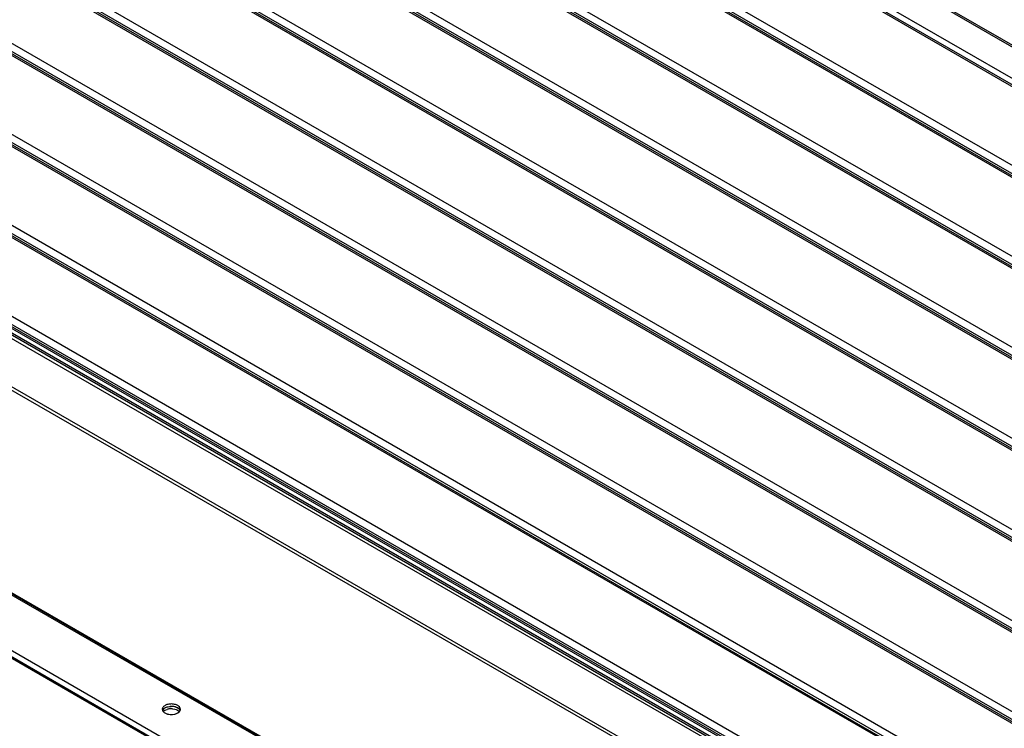
# Model space of a CAD drawing. Units: inches. Extents: x 0 to 17, y 0 to 11.
# Drawn here: x 13.8 to 14.8, y 8.5 to 9.2 of the extents above; entities that cross this region are included whole.
import ezdxf

# ---------------------------------------------------------------- set-up
doc = ezdxf.new("R2010")
doc.units = ezdxf.units.IN
doc.header["$LTSCALE"] = 0.935
doc.header["$MEASUREMENT"] = 0
doc.layers.get('0').update_dxf_attribs({"linetype": 'CONTINUOUS'})

msp = doc.modelspace()

# ---------------------------------------------------------------- linework, layer by layer
at = {"color": 6, "linetype": 'Continuous'}
for p, q in [((16.30886, 8.31465), (12.74403, 10.37276)), ((12.74403, 10.3711), (16.30394, 8.31583)), ((12.74055, 10.33293), (16.23608, 8.31483)), ((16.23854, 8.31507), (12.74301, 10.33317)), ((16.24826, 8.31583), (12.74403, 10.33895)), ((16.16648, 8.27464), (12.67095, 10.29274)), ((12.66051, 10.28672), (16.15604, 8.26862)), ((16.1585, 8.26886), (12.66297, 10.28696)), ((12.66747, 10.28672), (16.163, 8.26862)), ((12.58048, 10.24051), (16.07601, 8.22241)), ((16.07847, 8.22265), (12.58294, 10.24075)), ((12.58744, 10.24051), (16.08297, 8.22241)), ((16.08645, 8.22844), (12.59092, 10.24654)), ((16.00641, 8.18223), (12.51088, 10.20033)), ((12.50044, 10.1943), (15.99597, 8.1762)), ((15.99843, 8.17644), (12.5029, 10.19454)), ((12.5074, 10.1943), (16.00293, 8.1762)), ((15.92637, 8.13602), (12.43084, 10.15412)), ((12.4204, 10.14809), (15.91593, 8.12999)), ((15.91839, 8.13023), (12.42286, 10.14833)), ((12.42736, 10.14809), (15.92289, 8.12999)), ((12.34037, 10.10188), (15.8359, 8.08378)), ((15.83836, 8.08403), (12.34283, 10.10213)), ((12.34733, 10.10188), (15.84286, 8.08378)), ((15.84634, 8.08981), (12.35081, 10.10791)), ((15.7663, 8.0436), (12.27077, 10.0617)), ((12.26033, 10.05567), (15.75586, 8.03757)), ((15.75832, 8.03782), (12.26279, 10.05592)), ((12.26729, 10.05567), (15.76282, 8.03757)), ((15.68626, 7.99739), (12.19073, 10.01549)), ((12.18029, 10.00946), (15.67583, 7.99136)), ((15.67829, 7.99161), (12.18276, 10.00971)), ((12.18725, 10.00946), (15.68278, 7.99136)), ((12.10026, 9.96326), (15.59579, 7.94516)), ((15.59825, 7.9454), (12.10272, 9.9635)), ((12.10722, 9.96326), (15.60275, 7.94516)), ((15.60623, 7.95118), (12.1107, 9.96928)), ((15.52619, 7.90497), (12.03066, 9.92307)), ((12.02022, 9.91705), (15.51575, 7.89895)), ((15.51821, 7.89919), (12.02268, 9.91729)), ((12.02718, 9.91705), (15.52271, 7.89895)), ((14.67158, 8.38135), (12.76318, 9.48315)), ((12.76318, 9.48148), (14.66666, 8.38253))]:
    msp.add_line(p, q, dxfattribs=at)
at = {"color": 7, "linetype": 'Continuous'}
for p, q in [((12.76923, 9.4729), (14.65278, 8.38742)), ((12.76905, 9.42423), (14.56848, 8.38723)), ((14.5647, 8.38599), (12.76931, 9.42067)), ((14.3853, 8.28278), (12.76885, 9.21434)), ((12.76947, 9.21499), (14.38661, 8.28303)), ((12.82259, 9.18218), (14.32532, 8.31616)), ((14.27613, 8.2877), (12.7734, 9.15372)), ((12.76983, 9.14835), (14.26683, 8.28564)), ((12.77179, 9.14863), (14.26905, 8.28577)), ((13.92822, 8.51701), (13.92846, 8.5158)), ((13.92846, 8.5158), (13.92922, 8.5146)), ((13.92881, 8.51648), (13.92913, 8.5169)), ((13.92922, 8.5146), (13.93011, 8.51378)), ((13.92923, 8.51461), (13.92999, 8.51532)), ((13.92934, 8.51714), (13.92999, 8.51773)), ((13.92999, 8.51773), (13.93091, 8.51836)), ((13.92999, 8.51532), (13.93091, 8.51595)), ((13.93011, 8.51378), (13.93093, 8.51324)), ((13.93091, 8.51836), (13.93316, 8.51932)), ((13.93091, 8.51595), (13.93316, 8.5169)), ((13.93093, 8.51324), (13.93286, 8.51238)), ((13.93316, 8.51932), (13.93283, 8.51921)), ((13.93847, 8.51989), (13.93863, 8.51988)), ((13.93847, 8.51748), (13.94114, 8.51707)), ((13.93865, 8.51173), (13.94098, 8.51209)), ((13.94114, 8.51948), (13.94345, 8.51864)), ((13.94396, 8.51837), (13.94203, 8.51922)), ((13.94206, 8.5124), (13.94398, 8.51325)), ((13.94345, 8.51864), (13.94428, 8.51817)), ((13.94478, 8.52024), (13.94396, 8.52078)), ((13.94478, 8.51783), (13.94396, 8.51837)), ((13.94398, 8.51325), (13.94566, 8.51459)), ((13.94535, 8.51734), (13.94584, 8.51681)), ((13.94566, 8.51459), (13.94643, 8.5158)), ((13.94643, 8.5158), (13.94659, 8.51632)), ((13.94659, 8.51632), (13.94667, 8.51701))]:
    msp.add_line(p, q, dxfattribs=at)
for centre, radius, start, end in [((13.93219, 8.51426), 0.00404, 146.63844, 151.58319), ((13.93315, 8.51354), 0.00524, 136.66751, 140.17259), ((13.93706, 8.50401), 0.01347, 101.44738, 106.83248), ((13.93732, 8.50275), 0.01476, 96.24629, 101.43954), ((13.93744, 8.5017), 0.01581, 91.21826, 96.2716), ((13.93745, 8.50404), 0.01588, 85.71711, 94.36612), ((13.93744, 8.52756), 0.01588, 265.71712, 274.36612), ((13.93745, 8.50405), 0.01587, 86.30232, 91.24308), ((13.93745, 8.50164), 0.01587, 86.30232, 91.24308), ((13.93799, 8.52462), 0.01289, 283.44211, 288.41798), ((13.9401, 8.51161), 0.00778, 54.78035, 57.53412), ((13.9406, 8.5123), 0.00694, 50.22207, 54.8149), ((13.94115, 8.51296), 0.00607, 46.16408, 50.20462)]:
    msp.add_arc(centre, radius, start, end, dxfattribs=at)
for points, knots in [([(13.93863, 8.52229), (13.93734, 8.52239), (13.93484, 8.52227), (13.93191, 8.5214), (13.93005, 8.52026), (13.92902, 8.51928), (13.92837, 8.51819), (13.92822, 8.51739), (13.92822, 8.51701)], [0, 0, 0, 0, 0.303633, 0.58296, 0.705283, 0.814007, 0.910646, 1, 1, 1, 1]), ([(13.94396, 8.52078), (13.94359, 8.52099), (13.94192, 8.5218), (13.94006, 8.52218), (13.93863, 8.52229)], [0, 0, 0, 0, 0.229868, 1, 1, 1, 1]), ([(13.93091, 8.51836), (13.93062, 8.51819), (13.92963, 8.51754), (13.92878, 8.5166), (13.92846, 8.51581)], [0, 0, 0, 0, 0.281825, 1, 1, 1, 1]), ([(13.93286, 8.51238), (13.93313, 8.5123), (13.93424, 8.51197), (13.93538, 8.51179), (13.93626, 8.51173)], [0, 0, 0, 0, 0.24186, 1, 1, 1, 1]), ([(13.93316, 8.51932), (13.93347, 8.51941), (13.93476, 8.51975), (13.93609, 8.5199), (13.9371, 8.51992)], [0, 0, 0, 0, 0.242407, 1, 1, 1, 1]), ([(13.94203, 8.51922), (13.94176, 8.51931), (13.94065, 8.51963), (13.93951, 8.51981), (13.93863, 8.51988)], [0, 0, 0, 0, 0.24186, 1, 1, 1, 1]), ([(13.94114, 8.51707), (13.94205, 8.51684), (13.9437, 8.51624), (13.94514, 8.5152), (13.94567, 8.5146)], [0, 0, 0, 0, 0.541281, 1, 1, 1, 1]), ([(13.94667, 8.51701), (13.94667, 8.5176), (13.94627, 8.51889), (13.94533, 8.51982), (13.94478, 8.52024)], [0, 0, 0, 0, 0.460361, 1, 1, 1, 1]), ([(13.94643, 8.5158), (13.94636, 8.51599), (13.94596, 8.51678), (13.94532, 8.51742), (13.94478, 8.51783)], [0, 0, 0, 0, 0.229745, 1, 1, 1, 1])]:
    msp.add_open_spline(points, degree=3, knots=knots, dxfattribs=at)

doc.saveas('drawing.dxf')
